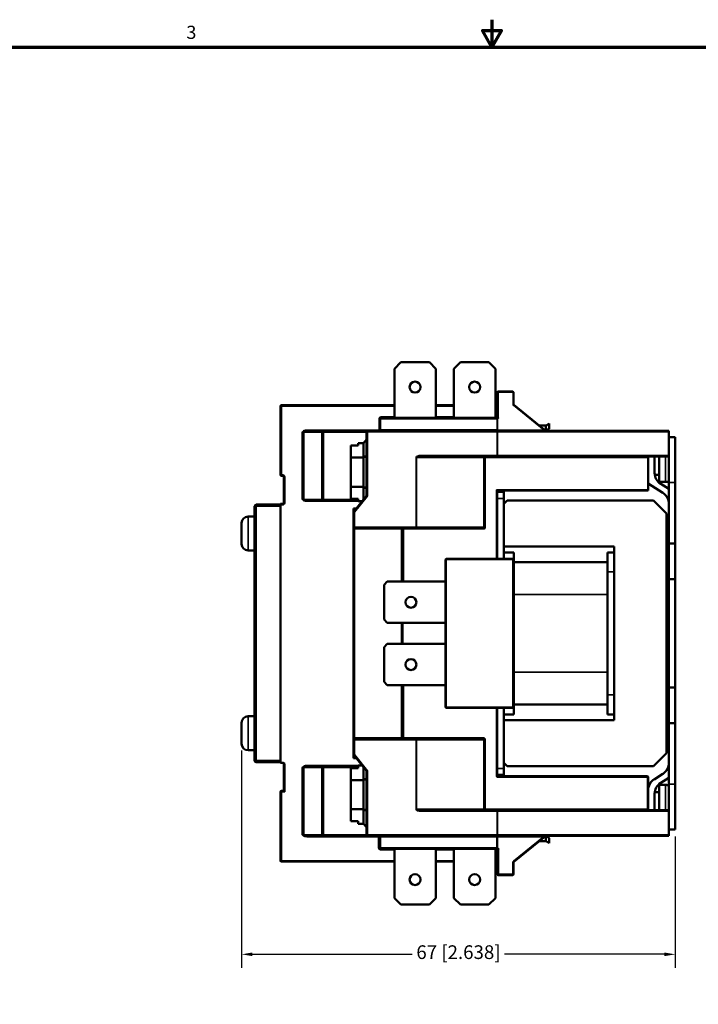
# Model space of a CAD drawing. Units: millimetres. Extents: x 8 to 364, y 4 to 284.
# Drawn here: x 113 to 218, y 132 to 284 of the extents above; entities that cross this region are included whole.
import ezdxf

# ---------------------------------------------------------------- set-up
doc = ezdxf.new("R2010")
doc.units = ezdxf.units.MM
doc.header["$LTSCALE"] = 0.666667
for name, color, linetype, lineweight in [('Border {c3}', 7, 'Continuous', 70), ('Dimension {c3}', 7, 'Continuous', 25), ('Visible Narrow {c3}', 7, 'Continuous', 35), ('Visible {c3}', 7, 'Continuous', 50)]:
    doc.layers.add(name, color=color, linetype=linetype, lineweight=lineweight)
doc.styles.add('Dim Text {c3}', font='tahoma.ttf')
doc.styles.add('Note Text {c3}', font='tahoma.ttf')
doc.dimstyles.new('mm[in] {c3 - mm[in]}', dxfattribs={"dimscale": 0.666667, "dimtxt": 3.175, "dimasz": 2.5, "dimexe": 3.175, "dimexo": 1.6002, "dimgap": 0.8, "dimtad": 0, "dimtoh": 1, "dimrnd": 1e-08, "dimzin": 4, "dimdsep": 46, "dimtxsty": 'Dim Text {c3}', "dimcen": 0.09, "dimdle": 10, "dimclrd": 176, "dimclre": 176, "dimclrt": 176, "dimadec": 1, "dimazin": 1, "dimtfac": 1, "dimtofl": 0, "dimtmove": 0, "dimatfit": 3, "dimfxl": 1, "dimtolj": 1, "dimtzin": 4, "dimlwd": -1, "dimlwe": -1, "dimarcsym": 0})

# ---------------------------------------------------------------- blocks, each defined once
blk = doc.blocks.new('Borders c3 - Border')
at = {"layer": 'Border {c3}', "flags": 128}
for points in [[(279.4, 425.45), (279.4, 419.1), (277.2, 422.91), (281.6, 422.91), (279.4, 419.1)], [(19.05, 12.7), (19.05, 419.1), (539.75, 419.1), (539.75, 12.7), (19.05, 12.7)]]:
    blk.add_lwpolyline(points, dxfattribs=at)
at = {"layer": 'Border {c3}', "insert": (208.6, 420.05), "char_height": 3.05, "attachment_point": 7, "style": 'Note Text {c3}'}
blk.add_mtext('3', dxfattribs=at)
blk = doc.blocks.new('*D9')
at = {"layer": 'Defpoints', "color": 0, "transparency": 16777216}
for p in [(147.6, 171.87), (214.6, 158.56), (147.6, 139.3)]:
    blk.add_point(p, dxfattribs=at)
at = {"layer": 'Dimension {c3}', "color": 176, "true_color": 0x000080, "transparency": 16777216}
for p, q in [((147.6, 170.8), (147.6, 137.19)), ((214.6, 157.49), (214.6, 137.19)), ((149.27, 139.3), (173.97, 139.3)), ((212.93, 139.3), (188.23, 139.3))]:
    blk.add_line(p, q, dxfattribs=at)
for points in [[(149.27, 139.58), (149.27, 139.02), (147.6, 139.3)], [(212.93, 139.58), (212.93, 139.02), (214.6, 139.3)]]:
    blk.add_solid(points, dxfattribs=at)
at = {"layer": 'Dimension {c3}', "color": 176, "true_color": 0x000080, "transparency": 16777216, "insert": (181.1, 140.69), "char_height": 2.1167, "attachment_point": 2, "style": 'Dim Text {c3}'}
blk.add_mtext('\\A1;67 [2.638]', dxfattribs=at)

msp = doc.modelspace()

# ---------------------------------------------------------------- linework, layer by layer
at = {"layer": 'Visible Narrow {c3}'}
for p, q in [((187.23, 226.09), (187.1, 226.09)), ((187.23, 222.13), (187.23, 226.09)), ((187.23, 226.09), (189.53, 226.09)), ((189.53, 226.09), (189.6, 226.09)), ((189.53, 226.09), (189.53, 224.23)), ((153.75, 223.96), (153.6, 223.96)), ((153.75, 224.11), (153.75, 223.96)), ((153.75, 223.96), (171.2, 223.96)), ((153.75, 213.34), (153.75, 223.96)), ((177.6, 223.96), (180.4, 223.96)), ((186.8, 223.96), (187, 223.96)), ((187, 223.96), (187, 224.11)), ((187, 223.96), (187.1, 223.96)), ((187, 223.96), (187, 222.29)), ((189.6, 224.23), (189.53, 224.23)), ((189.6, 224.08), (194.35, 220.24)), ((171.2, 222.29), (169.05, 222.29)), ((169.05, 222.14), (169.05, 222.29)), ((169.05, 222.14), (169.05, 221.99)), ((180.4, 222.29), (177.6, 222.29)), ((187, 222.29), (186.8, 222.29)), ((187, 222.29), (187.1, 222.29)), ((187, 222.29), (187, 222.14)), ((187, 222.14), (187, 222.14)), ((187.12, 220.29), (187.12, 222.03)), ((169.05, 221.99), (168.9, 221.99)), ((169.05, 221.99), (187.08, 221.99)), ((169.05, 220.29), (169.05, 221.99)), ((187.08, 221.99), (187.08, 220.29)), ((156.97, 219.96), (157.21, 219.96)), ((156.97, 219.96), (156.97, 209.56)), ((157.23, 220.05), (157.17, 220.13)), ((157.21, 219.96), (157.33, 219.96)), ((157.21, 209.56), (157.21, 219.96)), ((157.36, 220.08), (157.32, 220.21)), ((157.33, 219.96), (159.98, 219.96)), ((168.9, 220.26), (157.67, 220.26)), ((157.67, 220.26), (157.67, 220.11)), ((160.23, 219.96), (159.98, 219.96)), ((159.98, 219.96), (159.98, 209.56)), ((160.23, 219.96), (160.23, 220.11)), ((160.23, 219.96), (166.9, 219.96)), ((160.23, 209.56), (160.23, 219.96)), ((167.05, 219.99), (166.9, 219.99)), ((167.05, 220.14), (167.05, 219.99)), ((167.05, 219.99), (187.08, 219.99)), ((167.05, 210.19), (167.05, 219.99)), ((168.9, 220.29), (169.05, 220.29)), ((187.08, 220.29), (169.05, 220.29)), ((169.05, 220.29), (169.05, 220.14)), ((187.08, 220.29), (187.12, 220.29)), ((187.08, 219.99), (187.08, 220.14)), ((187.08, 219.99), (187.12, 219.99)), ((187.08, 219.99), (187.08, 216.34)), ((194.35, 220.24), (187.11, 220.24)), ((187.12, 216.34), (187.12, 219.99)), ((187.12, 219.99), (213.6, 219.99)), ((174.57, 216.04), (174.63, 216.04)), ((174.57, 216.04), (174.57, 205.29)), ((174.63, 205.29), (174.63, 216.04)), ((174.63, 216.04), (185.01, 216.04)), ((175.34, 216.19), (175.34, 216.34)), ((187.08, 216.34), (175.34, 216.34)), ((185.1, 216.04), (185.01, 216.04)), ((185.01, 216.04), (185.01, 205.29)), ((185.1, 216.04), (185.25, 216.04)), ((185.25, 216.04), (185.25, 216.19)), ((185.25, 205.29), (185.25, 216.04)), ((185.25, 216.04), (210.4, 216.04)), ((187.08, 216.34), (187.12, 216.34)), ((187.08, 216.19), (187.08, 216.34)), ((213.6, 216.34), (187.12, 216.34)), ((213.1, 212.24), (213.1, 216.19)), ((153.6, 213.34), (153.75, 213.34)), ((153.95, 213.34), (153.75, 213.34)), ((153.75, 213.34), (153.75, 213.19)), ((153.95, 213.34), (153.95, 213.19)), ((154.1, 213.04), (154.25, 213.04)), ((154.25, 209.01), (154.25, 213.04)), ((214.6, 212.16), (213.6, 212.16)), ((165.05, 207.58), (166.98, 210)), ((166.87, 210.09), (166.98, 210)), ((167.05, 210.19), (166.9, 210.19)), ((210.4, 211.04), (187, 211.04)), ((187, 211.04), (187, 200.36)), ((213.26, 209.99), (213.6, 209.99)), ((149.85, 208.51), (149.6, 208.51)), ((149.85, 208.76), (149.85, 208.51)), ((149.85, 169.21), (149.85, 208.51)), ((149.85, 208.51), (153.6, 208.51)), ((153.6, 208.71), (153.95, 208.71)), ((153.95, 208.86), (153.95, 208.71)), ((154.25, 209.01), (154.1, 209.01)), ((157.21, 209.56), (156.97, 209.56)), ((157.23, 209.48), (157.17, 209.39)), ((157.33, 209.56), (157.21, 209.56)), ((157.32, 209.32), (157.36, 209.44)), ((159.98, 209.56), (157.33, 209.56)), ((157.67, 209.41), (157.67, 209.26)), ((157.67, 209.26), (165.6, 209.26)), ((159.98, 209.56), (160.23, 209.56)), ((160.23, 209.56), (160.23, 209.41)), ((165.6, 209.56), (160.23, 209.56)), ((187.1, 209.71), (188.1, 209.71)), ((148.6, 206.91), (148.6, 201.66)), ((165.05, 207.58), (164.9, 207.58)), ((164.93, 207.68), (165.05, 207.58)), ((165.05, 205.29), (165.05, 207.58)), ((164.9, 205.29), (165.05, 205.29)), ((174.57, 205.29), (165.05, 205.29)), ((165.05, 205.29), (165.05, 205.14)), ((174.63, 205.29), (174.57, 205.29)), ((174.57, 205.14), (174.57, 205.29)), ((185.01, 205.29), (174.63, 205.29)), ((185.01, 205.29), (185.1, 205.29)), ((185.1, 205.29), (185.25, 205.29)), ((164.9, 204.99), (165.05, 204.99)), ((165.05, 204.99), (165.05, 205.14)), ((165.05, 172.74), (165.05, 204.99)), ((165.05, 204.99), (172.32, 204.99)), ((172.32, 205.14), (172.32, 204.99)), ((172.32, 204.99), (172.47, 204.99)), ((172.32, 204.99), (172.32, 196.86)), ((172.47, 204.99), (172.62, 204.99)), ((172.62, 204.99), (172.62, 205.14)), ((172.62, 196.86), (172.62, 204.99)), ((172.62, 204.99), (184.95, 204.99)), ((184.95, 204.99), (184.95, 205.14)), ((179.2, 200.26), (179.1, 200.26)), ((179.2, 200.36), (179.2, 200.26)), ((179.2, 177.51), (179.2, 200.26)), ((179.2, 200.26), (189.5, 200.26)), ((189.5, 200.26), (189.5, 200.36)), ((189.6, 200.26), (189.5, 200.26)), ((189.5, 200.26), (189.5, 177.46)), ((189.6, 198.36), (189.65, 198.36)), ((204.15, 198.36), (205.15, 198.36)), ((213.31, 196.92), (213.31, 180.81)), ((189.65, 194.86), (204.15, 194.86)), ((172.32, 190.49), (172.32, 187.24)), ((189.65, 182.86), (204.15, 182.86)), ((172.32, 180.86), (172.32, 172.74)), ((172.62, 172.74), (172.62, 180.86)), ((189.65, 179.36), (189.6, 179.36)), ((205.15, 179.36), (204.15, 179.36)), ((179.1, 177.51), (179.2, 177.51)), ((179.25, 177.46), (179.25, 177.36)), ((189.5, 177.46), (179.25, 177.46)), ((186.95, 177.36), (186.95, 166.94)), ((189.5, 177.46), (189.6, 177.46)), ((189.5, 177.36), (189.5, 177.46)), ((148.6, 176.06), (148.6, 170.81)), ((165.05, 172.74), (164.9, 172.74)), ((165.05, 172.44), (164.9, 172.44)), ((165.05, 172.59), (165.05, 172.74)), ((172.32, 172.74), (165.05, 172.74)), ((165.05, 172.59), (165.05, 172.44)), ((165.05, 172.44), (174.57, 172.44)), ((165.05, 170.14), (165.05, 172.44)), ((172.32, 172.74), (172.47, 172.74)), ((172.32, 172.74), (172.32, 172.59)), ((172.62, 172.74), (172.47, 172.74)), ((184.95, 172.74), (172.62, 172.74)), ((172.62, 172.59), (172.62, 172.74)), ((174.57, 172.44), (174.57, 172.59)), ((174.63, 172.44), (174.57, 172.44)), ((174.57, 172.44), (174.57, 161.69)), ((174.63, 172.44), (185.01, 172.44)), ((174.63, 161.69), (174.63, 172.44)), ((184.95, 172.74), (184.95, 172.59)), ((185.1, 172.44), (185.01, 172.44)), ((185.01, 172.44), (185.01, 161.69)), ((185.25, 172.44), (185.1, 172.44)), ((185.25, 161.69), (185.25, 172.44)), ((149.6, 169.21), (149.85, 169.21)), ((149.85, 169.21), (149.85, 168.96)), ((153.6, 169.21), (149.85, 169.21)), ((164.9, 170.14), (165.05, 170.14)), ((165.05, 170.14), (164.93, 170.04)), ((167.05, 167.64), (165.05, 170.14)), ((154.25, 168.71), (154.1, 168.71)), ((154.25, 164.39), (154.25, 168.71)), ((156.97, 168.16), (157.21, 168.16)), ((156.97, 168.16), (156.97, 157.76)), ((157.23, 168.25), (157.17, 168.33)), ((157.21, 168.16), (157.33, 168.16)), ((157.21, 157.76), (157.21, 168.16)), ((157.36, 168.28), (157.32, 168.41)), ((157.33, 168.16), (159.98, 168.16)), ((165.6, 168.46), (157.67, 168.46)), ((157.67, 168.46), (157.67, 168.31)), ((160.23, 168.16), (159.98, 168.16)), ((159.98, 168.16), (159.98, 157.76)), ((160.23, 168.16), (160.23, 168.31)), ((160.23, 168.16), (165.6, 168.16)), ((160.23, 157.76), (160.23, 168.16)), ((166.87, 167.63), (167.05, 167.64)), ((167.05, 167.64), (166.9, 167.53)), ((167.05, 157.74), (167.05, 167.64)), ((188.1, 168.01), (187.1, 168.01)), ((213.26, 167.74), (213.6, 167.74)), ((187.1, 166.94), (186.95, 166.94)), ((187.25, 166.64), (187.25, 166.79)), ((187.25, 166.64), (210.3, 166.64)), ((210.3, 166.64), (210.3, 166.79)), ((210.3, 166.64), (210.4, 166.64)), ((210.3, 166.64), (210.3, 161.69)), ((153.75, 164.39), (153.6, 164.39)), ((153.75, 164.54), (153.75, 164.39)), ((153.75, 164.39), (154.25, 164.39)), ((153.75, 153.76), (153.75, 164.39)), ((154.25, 164.39), (154, 164.54)), ((154.1, 164.64), (154.25, 164.39)), ((213.1, 161.54), (213.1, 165.48)), ((214.6, 165.56), (213.6, 165.56)), ((174.63, 161.69), (174.57, 161.69)), ((185.01, 161.69), (174.63, 161.69)), ((175.34, 161.39), (175.34, 161.54)), ((175.34, 161.39), (187.08, 161.39)), ((185.01, 161.69), (185.1, 161.69)), ((185.25, 161.69), (185.1, 161.64)), ((185.2, 161.54), (185.25, 161.69)), ((210.3, 161.69), (185.25, 161.69)), ((187.08, 161.54), (187.08, 161.39)), ((187.08, 161.39), (187.12, 161.39)), ((187.08, 161.39), (187.08, 157.74)), ((187.12, 157.74), (187.12, 161.39)), ((187.12, 161.39), (213.6, 161.39)), ((210.3, 161.69), (210.4, 161.69)), ((210.3, 161.69), (210.3, 161.54)), ((157.21, 157.76), (156.97, 157.76)), ((157.23, 157.68), (157.17, 157.59)), ((157.33, 157.76), (157.21, 157.76)), ((157.32, 157.52), (157.36, 157.64)), ((159.98, 157.76), (157.33, 157.76)), ((157.67, 157.61), (157.67, 157.46)), ((157.67, 157.46), (168.75, 157.46)), ((159.98, 157.76), (160.23, 157.76)), ((166.9, 157.76), (160.23, 157.76)), ((160.23, 157.76), (160.23, 157.61)), ((166.9, 157.74), (167.05, 157.74)), ((187.08, 157.74), (167.05, 157.74)), ((167.05, 157.74), (167.05, 157.59)), ((168.75, 157.46), (168.75, 157.59)), ((168.75, 157.46), (168.75, 155.74)), ((168.9, 157.46), (168.75, 157.46)), ((169.05, 157.44), (168.9, 157.44)), ((169.05, 157.59), (169.05, 157.44)), ((169.05, 157.44), (187.1, 157.44)), ((169.05, 155.74), (169.05, 157.44)), ((187.08, 157.74), (187.08, 157.59)), ((187.12, 157.74), (187.08, 157.74)), ((187.1, 157.44), (194.22, 157.44)), ((213.6, 157.74), (187.12, 157.74)), ((194.22, 157.44), (189.6, 153.7)), ((168.9, 155.74), (168.75, 155.74)), ((168.9, 155.74), (169.05, 155.74)), ((169.05, 155.74), (169.05, 155.59)), ((187.1, 155.74), (169.05, 155.74)), ((169.05, 155.59), (169.05, 155.44)), ((169.05, 155.44), (171.2, 155.44)), ((177.6, 155.44), (180.4, 155.44)), ((186.8, 155.44), (187.1, 155.44)), ((187.1, 155.44), (187.1, 155.44)), ((187.29, 151.69), (187.29, 155.55)), ((153.6, 153.76), (153.75, 153.76)), ((171.2, 153.76), (153.75, 153.76)), ((153.75, 153.76), (153.75, 153.61)), ((180.4, 153.76), (177.6, 153.76)), ((187.1, 153.76), (186.8, 153.76)), ((189.49, 153.46), (189.6, 153.46)), ((189.49, 153.46), (189.49, 151.69)), ((187.1, 151.69), (187.29, 151.69)), ((189.49, 151.69), (187.29, 151.69)), ((189.6, 151.69), (189.49, 151.69))]:
    msp.add_line(p, q, dxfattribs=at)
for centre, radius, start, end in [((189.73, 224.23), 0.2, 180, 230.9925), ((153.95, 213.04), 0.3, 0, 90), ((166.75, 210.19), 0.3, 321.3402, 0), ((153.95, 209.01), 0.3, 270, 0), ((184.95, 205.29), 0.3, 270, 0), ((179.25, 177.51), 0.05, 180, 270), ((184.95, 172.44), 0.3, 0, 90), ((187.25, 166.94), 0.3, 180, 270), ((169.05, 155.74), 0.3, 180, 270), ((189.79, 153.46), 0.3, 129.0075, 180)]:
    msp.add_arc(centre, radius, start, end, dxfattribs=at)
for centre, major_axis, ratio, start_param, end_param in [((187.2, 226.09), (0, 0.1), 0.29231, 4.712389, 6.283185), ((189.5, 226.09), (0, 0.1), 0.29231, 4.712389, 6.283185), ((189.57, 224.08), (0.0629, 0.0777), 0.231089, 4.89743, 6.283185), ((187, 222.24), (0.1, 0), 0.99823, 4.712389, 6.283185), ((157.67, 219.96), (-0.609, 0), 0.493013, 5.324624, 5.683839), ((157.29, 219.96), (0, -0.15), 0.493013, 4.113043, 4.712389), ((157.67, 219.96), (-0.535, 0), 0.280609, 5.324624, 5.683839), ((157.67, 219.96), (-0.609, 0), 0.493013, 4.712389, 5.324624), ((157.4, 219.96), (0, -0.15), 0.493013, 3.753828, 4.712389), ((157.67, 219.96), (-0.535, 0), 0.280609, 4.712389, 5.324624), ((160.06, 219.96), (0, 0.15), 0.493013, 0, 1.570796), ((186.09, 220.29), (0.981, 0), 0.15283, 4.712389, 6.283185), ((187.08, 219.99), (0, 0.15), 0.29231, 4.712389, 6.283185), ((186.14, 220.29), (0.981, 0), 0.30566, 6.115737, 6.283185), ((187.14, 220.24), (0, -0.1), 0.29231, 4.712389, 6.283185), ((194.32, 220.24), (0.0629, 0.0777), 0.231089, 4.89743, 6.283185), ((194.32, 220.24), (0.249, -0.099), 0.040768, 0.663551, 1.469272), ((194.49, 220.09), (0.0629, 0.0777), 0.408816, 0, 0.81214), ((175.34, 216.04), (-0.769, 0), 0.390361, 4.712389, 6.283185), ((175.34, 216.04), (-0.71, 0), 0.211278, 4.712389, 6.283185), ((185.07, 216.04), (0, 0.15), 0.390361, 0, 1.570796), ((187.08, 216.34), (0, -0.15), 0.29231, 0, 1.570796), ((157.67, 209.56), (-0.609, 0), 0.493013, 0.599346, 0.958561), ((157.29, 209.56), (0, -0.15), 0.493013, 4.712389, 5.311735), ((157.67, 209.56), (-0.535, 0), 0.280609, 0.599346, 0.958561), ((157.67, 209.56), (-0.609, 0), 0.493013, 0.958561, 1.570796), ((157.4, 209.56), (0, -0.15), 0.493013, 4.712389, 5.67095), ((157.67, 209.56), (-0.535, 0), 0.280609, 0.958561, 1.570796), ((160.06, 209.56), (0, -0.15), 0.493013, 4.712389, 6.283185), ((174.57, 205.29), (0, -0.15), 0.390361, 0, 1.570796), ((184.95, 205.29), (0, -0.15), 0.390361, 0, 1.570796), ((174.57, 172.44), (0, 0.15), 0.390361, 4.712389, 6.283185), ((184.95, 172.44), (0, 0.15), 0.390361, 4.712389, 6.283185), ((157.67, 168.16), (-0.609, 0), 0.493013, 5.324624, 5.683839), ((157.29, 168.16), (0, -0.15), 0.493013, 4.113043, 4.712389), ((157.67, 168.16), (-0.535, 0), 0.280609, 5.324624, 5.683839), ((157.67, 168.16), (-0.609, 0), 0.493013, 4.712389, 5.324624), ((157.4, 168.16), (0, -0.15), 0.493013, 3.753828, 4.712389), ((157.67, 168.16), (-0.535, 0), 0.280609, 4.712389, 5.324624), ((160.06, 168.16), (0, 0.15), 0.493013, 0, 1.570796), ((175.34, 161.69), (-0.769, 0), 0.390361, 0, 1.570796), ((175.34, 161.69), (-0.71, 0), 0.211278, 0, 1.570796), ((184.95, 161.69), (0, -0.15), 0.390361, 0, 1.570796), ((187.08, 161.39), (0, 0.15), 0.29231, 4.712389, 6.283185), ((157.67, 157.76), (-0.609, 0), 0.493013, 0.599346, 0.958561), ((157.29, 157.76), (0, -0.15), 0.493013, 4.712389, 5.311735), ((157.67, 157.76), (-0.535, 0), 0.280609, 0.599346, 0.958561), ((157.67, 157.76), (-0.609, 0), 0.493013, 0.958561, 1.570796), ((157.4, 157.76), (0, -0.15), 0.493013, 4.712389, 5.67095), ((157.67, 157.76), (-0.535, 0), 0.280609, 0.958561, 1.570796), ((160.06, 157.76), (0, -0.15), 0.493013, 4.712389, 6.283185), ((187.08, 157.74), (0, -0.15), 0.29231, 0, 1.570796), ((194.26, 157.44), (0, 0.15), 0.29231, 0, 1.570796), ((194.18, 157.44), (0.383, 0.118), 0.032354, 4.817115, 6.202871), ((186.95, 155.44), (0, 0.15), 0.98445, 4.712389, 6.283185), ((189.56, 153.7), (0.094, -0.117), 0.231089, 0, 1.385756), ((187.25, 151.69), (0, -0.15), 0.29231, 0, 1.570796), ((189.45, 151.69), (0, -0.15), 0.29231, 0, 1.570796)]:
    msp.add_ellipse(centre, major_axis=major_axis, ratio=ratio, start_param=start_param, end_param=end_param, dxfattribs=at)
for points, knots in [([(187, 222.14), (187, 222.14), (187, 222.13), (187, 222.13), (187.01, 222.13), (187.02, 222.12), (187.03, 222.11), (187.06, 222.1), (187.08, 222.09), (187.12, 222.08), (187.14, 222.07), (187.17, 222.06)], [-0.04957274, -0.04957274, -0.04957274, -0.04957274, -0.04636058, -0.04636058, -0.04122112, -0.04122112, -0.03453982, -0.03453982, -0.02705502, -0.02705502, -0.01827107, -0.01827107, -0.01827107, -0.01827107]), ([(187.23, 222.13), (187.22, 222.12), (187.2, 222.11), (187.18, 222.12), (187.16, 222.14), (187.14, 222.16), (187.13, 222.18), (187.12, 222.2), (187.11, 222.21), (187.1, 222.22), (187.1, 222.23), (187.1, 222.23), (187.1, 222.23), (187.1, 222.24)], [0.00937462, 0.00937462, 0.00937462, 0.00937462, 0.01672433, 0.01672433, 0.02705502, 0.02705502, 0.03453982, 0.03453982, 0.04122112, 0.04122112, 0.04636058, 0.04636058, 0.04957274, 0.04957274, 0.04957274, 0.04957274]), ([(157.17, 220.13), (157.13, 220.1), (157.1, 220.08), (157.03, 220.02), (157, 219.99), (156.97, 219.96)], [-0.02575302, -0.02575302, -0.02575302, -0.02575302, -0.01271686, -0.01271686, 0.0003193, 0.0003193, 0.0003193, 0.0003193]), ([(156.97, 219.96), (157.01, 219.98), (157.06, 219.99), (157.15, 220.02), (157.19, 220.03), (157.23, 220.05)], [-0.0003193, -0.0003193, -0.0003193, -0.0003193, 0.01271686, 0.01271686, 0.02575302, 0.02575302, 0.02575302, 0.02575302]), ([(187.11, 220.24), (187.09, 220.23), (187.06, 220.22), (186.99, 220.2), (186.94, 220.19), (186.82, 220.17), (186.76, 220.17), (186.64, 220.16), (186.58, 220.15), (186.45, 220.14), (186.36, 220.14), (186.22, 220.14), (186.16, 220.14), (186.09, 220.14)], [0, 0, 0, 0, 0.0095215, 0.0095215, 0.024756, 0.024756, 0.0445607, 0.0445607, 0.0604628, 0.0604628, 0.0860575, 0.0860575, 0.1043554, 0.1043554, 0.1043554, 0.1043554]), ([(194.51, 220.16), (194.53, 220.16), (194.55, 220.15), (194.6, 220.14), (194.62, 220.14), (194.65, 220.14)], [-0.01925852, -0.01925852, -0.01925852, -0.01925852, -0.01112317, -0.01112317, 0.00026251, 0.00026251, 0.00026251, 0.00026251]), ([(156.97, 209.56), (157, 209.53), (157.03, 209.5), (157.1, 209.44), (157.13, 209.42), (157.17, 209.39)], [-0.02607231, -0.02607231, -0.02607231, -0.02607231, -0.01303616, -0.01303616, 0, 0, 0, 0]), ([(157.23, 209.48), (157.19, 209.49), (157.15, 209.5), (157.06, 209.53), (157.01, 209.55), (156.97, 209.56)], [0, 0, 0, 0, 0.01303616, 0.01303616, 0.02607231, 0.02607231, 0.02607231, 0.02607231]), ([(157.17, 168.33), (157.13, 168.3), (157.1, 168.28), (157.03, 168.22), (157, 168.19), (156.97, 168.16)], [-0.02575302, -0.02575302, -0.02575302, -0.02575302, -0.01271686, -0.01271686, 0.0003193, 0.0003193, 0.0003193, 0.0003193]), ([(156.97, 168.16), (157.01, 168.18), (157.06, 168.19), (157.15, 168.22), (157.19, 168.23), (157.23, 168.25)], [-0.0003193, -0.0003193, -0.0003193, -0.0003193, 0.01271686, 0.01271686, 0.02575302, 0.02575302, 0.02575302, 0.02575302]), ([(185.1, 161.64), (185.1, 161.63), (185.1, 161.63), (185.08, 161.62), (185.07, 161.62), (185.03, 161.59), (185.01, 161.56), (184.97, 161.54), (184.96, 161.54), (184.95, 161.54)], [0, 0, 0, 0, 0.00775281, 0.00775281, 0.0201573, 0.0201573, 0.03628315, 0.03628315, 0.04261688, 0.04261688, 0.04261688, 0.04261688]), ([(156.97, 157.76), (157, 157.73), (157.03, 157.7), (157.1, 157.64), (157.13, 157.62), (157.17, 157.59)], [-0.02607231, -0.02607231, -0.02607231, -0.02607231, -0.01303616, -0.01303616, 0, 0, 0, 0]), ([(157.23, 157.68), (157.19, 157.69), (157.15, 157.7), (157.06, 157.73), (157.01, 157.75), (156.97, 157.76)], [0, 0, 0, 0, 0.01303616, 0.01303616, 0.02607231, 0.02607231, 0.02607231, 0.02607231]), ([(187.19, 155.65), (187.17, 155.64), (187.16, 155.64), (187.1, 155.63), (187.07, 155.62), (187.02, 155.6), (187, 155.6), (186.98, 155.59), (186.97, 155.59), (186.96, 155.59), (186.96, 155.59), (186.95, 155.59)], [0.02829978, 0.02829978, 0.02829978, 0.02829978, 0.03442886, 0.03442886, 0.04736991, 0.04736991, 0.05614828, 0.05614828, 0.06275064, 0.06275064, 0.0668771, 0.0668771, 0.0668771, 0.0668771]), ([(187.1, 155.44), (187.1, 155.44), (187.1, 155.44), (187.11, 155.44), (187.11, 155.45), (187.13, 155.46), (187.13, 155.47), (187.16, 155.5), (187.17, 155.52), (187.22, 155.56), (187.24, 155.57), (187.28, 155.56), (187.29, 155.55), (187.29, 155.55)], [-0.0668771, -0.0668771, -0.0668771, -0.0668771, -0.06275064, -0.06275064, -0.05614828, -0.05614828, -0.04736991, -0.04736991, -0.03442886, -0.03442886, -0.01841891, -0.01841891, -0.01354856, -0.01354856, -0.01354856, -0.01354856])]:
    msp.add_open_spline(points, degree=3, knots=knots, dxfattribs=at)
at = {"layer": 'Visible {c3}'}
for p, q in [((171.2, 229.74), (172.2, 230.74)), ((171.2, 222.14), (171.2, 229.74)), ((172.2, 230.74), (176.6, 230.74)), ((176.6, 230.74), (177.6, 229.74)), ((177.6, 222.14), (177.6, 229.74)), ((180.4, 229.74), (181.4, 230.74)), ((180.4, 222.14), (180.4, 229.74)), ((181.4, 230.74), (185.8, 230.74)), ((185.8, 230.74), (186.8, 229.74)), ((186.8, 222.14), (186.8, 229.74)), ((187.1, 226.09), (187.1, 222.24)), ((189.5, 226.19), (187.2, 226.19)), ((189.6, 224.23), (189.6, 226.09)), ((153.6, 223.96), (153.6, 213.34)), ((171.2, 224.11), (153.75, 224.11)), ((180.4, 224.11), (177.6, 224.11)), ((187, 224.11), (186.8, 224.11)), ((194.38, 220.31), (189.64, 224.16)), ((168.9, 222.03), (168.9, 221.99)), ((187, 222.14), (169.05, 222.14)), ((187.12, 222.03), (187.08, 221.99)), ((168.9, 221.99), (168.9, 220.29)), ((193.61, 220.94), (194.45, 220.94)), ((194.6, 220.96), (194.6, 220.15)), ((195.1, 221.27), (194.73, 221.02)), ((195.1, 220.47), (195.1, 221.27)), ((160.06, 220.11), (157.67, 220.11)), ((160.06, 220.11), (160.23, 220.11)), ((166.97, 220.11), (160.23, 220.11)), ((166.9, 219.99), (166.9, 210.19)), ((187.08, 220.14), (167.05, 220.14)), ((213.6, 220.14), (187.08, 220.14)), ((194.56, 220.17), (194.38, 220.31)), ((194.61, 220.14), (195.1, 220.47)), ((213.6, 220.14), (213.6, 219.99)), ((213.6, 219.99), (213.6, 219.16)), ((213.6, 219.16), (213.6, 212.16)), ((214.6, 219.16), (213.6, 219.16)), ((214.6, 219.16), (214.6, 212.16)), ((164.45, 216.01), (164.45, 217.86)), ((165.6, 217.86), (164.45, 217.86)), ((166.45, 218.26), (165.6, 218.26)), ((165.6, 218.26), (165.6, 217.86)), ((166.45, 218.26), (166.9, 218.78)), ((166.45, 218.26), (166.45, 216.01)), ((166.45, 216.01), (164.45, 216.01)), ((164.45, 211.51), (164.45, 216.01)), ((166.45, 216.01), (166.9, 216.27)), ((166.45, 216.01), (166.45, 211.51)), ((175.34, 216.19), (187.08, 216.19)), ((185.1, 205.29), (185.1, 216.04)), ((187.08, 216.19), (213.6, 216.19)), ((210.4, 216.04), (210.4, 216.19)), ((210.4, 211.04), (210.4, 216.04)), ((211.4, 213.65), (211.4, 216)), ((212.1, 212.24), (212.1, 216.19)), ((153.75, 213.19), (153.95, 213.19)), ((154.1, 213.04), (154.1, 209.01)), ((211.42, 213.37), (212.1, 213.37)), ((166.45, 211.51), (164.45, 211.51)), ((164.45, 209.66), (164.45, 211.51)), ((166.45, 211.51), (166.9, 211.25)), ((166.45, 211.51), (166.45, 209.57)), ((210.4, 211.99), (212.66, 210.57)), ((212.1, 212.24), (213.1, 212.24)), ((213.6, 211.17), (212.34, 211.95)), ((213.6, 202.72), (213.6, 212.16)), ((214.6, 202.72), (214.6, 212.16)), ((166.87, 210.09), (164.93, 207.68)), ((187.1, 210.94), (187, 211.04)), ((187.1, 210.94), (210.4, 210.94)), ((187.1, 200.36), (187.1, 210.94)), ((188.1, 210.71), (187.1, 210.71)), ((188.1, 210.71), (188.1, 209.71)), ((210.4, 211.04), (210.4, 210.94)), ((149.6, 208.51), (149.6, 169.21)), ((153.6, 208.76), (149.85, 208.76)), ((153.6, 208.71), (153.6, 208.86)), ((153.95, 208.86), (153.6, 208.86)), ((153.6, 208.71), (153.6, 168.86)), ((157.67, 209.41), (160.06, 209.41)), ((160.23, 209.41), (160.06, 209.41)), ((160.23, 209.41), (165.6, 209.41)), ((164.45, 209.66), (165.6, 209.66)), ((165.6, 209.66), (165.6, 209.26)), ((166.2, 209.26), (165.6, 209.26)), ((188.1, 209.71), (188.1, 200.83)), ((188.6, 209.36), (188.1, 208.86)), ((211.25, 209.36), (188.6, 209.36)), ((211.25, 209.36), (213.25, 207.36)), ((149.6, 206.91), (148.6, 206.91)), ((165.3, 208.14), (164.9, 208.14)), ((164.9, 208.14), (164.9, 207.58)), ((164.9, 207.58), (164.9, 205.29)), ((213.25, 196.58), (213.25, 207.36)), ((147.6, 205.85), (147.6, 205.91)), ((147.6, 204.71), (147.6, 205.85)), ((164.9, 205.29), (164.9, 204.99)), ((147.6, 203.86), (147.6, 204.71)), ((147.6, 202.72), (147.6, 203.86)), ((164.9, 204.99), (164.9, 172.74)), ((165.05, 205.14), (174.57, 205.14)), ((172.47, 196.86), (172.47, 204.99)), ((174.57, 205.14), (184.95, 205.14)), ((147.6, 202.66), (147.6, 202.72)), ((188.1, 202.26), (205.15, 202.26)), ((205.15, 202.26), (205.15, 201.36)), ((213.6, 197.22), (213.6, 202.72)), ((214.6, 202.72), (213.6, 202.72)), ((214.6, 197.22), (214.6, 202.72)), ((149.6, 201.66), (148.6, 201.66)), ((189.65, 201.36), (188.1, 201.36)), ((188.1, 200.36), (188.1, 200.83)), ((189.65, 201.36), (189.65, 198.36)), ((204.15, 198.36), (204.15, 201.36)), ((205.15, 201.36), (204.15, 201.36)), ((205.15, 201.36), (205.15, 198.36)), ((179.1, 200.26), (179.1, 177.51)), ((189.5, 200.36), (179.2, 200.36)), ((189.6, 177.46), (189.6, 200.26)), ((189.65, 199.86), (204.15, 199.86)), ((189.65, 198.36), (189.65, 179.36)), ((204.15, 198.36), (204.15, 179.36)), ((205.15, 198.36), (205.15, 179.36)), ((169.6, 196.36), (170.1, 196.86)), ((169.6, 190.99), (169.6, 196.36)), ((179.1, 196.86), (170.1, 196.86)), ((213.25, 181.14), (213.25, 196.58)), ((213.6, 180.5), (213.6, 197.22)), ((214.6, 197.22), (213.6, 197.22)), ((214.6, 180.5), (214.6, 197.22)), ((170.1, 190.49), (169.6, 190.99)), ((179.1, 190.49), (170.1, 190.49)), ((172.47, 187.24), (172.47, 190.49)), ((169.6, 186.74), (170.1, 187.24)), ((179.1, 187.24), (170.1, 187.24)), ((169.6, 181.36), (169.6, 186.74)), ((170.1, 180.86), (169.6, 181.36)), ((213.25, 170.36), (213.25, 181.14)), ((179.1, 180.86), (170.1, 180.86)), ((172.47, 172.74), (172.47, 180.86)), ((213.6, 175), (213.6, 180.5)), ((214.6, 180.5), (213.6, 180.5)), ((214.6, 175), (214.6, 180.5)), ((189.65, 179.36), (189.65, 176.36)), ((204.15, 176.36), (204.15, 179.36)), ((205.15, 179.36), (205.15, 176.36)), ((179.25, 177.36), (189.5, 177.36)), ((187.1, 166.94), (187.1, 177.36)), ((188.1, 176.89), (188.1, 177.36)), ((188.1, 176.89), (188.1, 168.01)), ((189.65, 177.86), (204.15, 177.86)), ((147.6, 175), (147.6, 175.06)), ((147.6, 173.86), (147.6, 175)), ((149.6, 176.06), (148.6, 176.06)), ((188.1, 176.36), (189.65, 176.36)), ((205.15, 175.46), (188.1, 175.46)), ((204.15, 176.36), (205.15, 176.36)), ((205.15, 176.36), (205.15, 175.46)), ((213.6, 165.56), (213.6, 175)), ((214.6, 175), (213.6, 175)), ((214.6, 165.56), (214.6, 175)), ((147.6, 173.01), (147.6, 173.86)), ((147.6, 171.87), (147.6, 173.01)), ((147.6, 171.81), (147.6, 171.87)), ((164.9, 172.74), (164.9, 172.44)), ((164.9, 172.44), (164.9, 170.14)), ((174.57, 172.59), (165.05, 172.59)), ((184.95, 172.59), (174.57, 172.59)), ((185.1, 161.69), (185.1, 172.44)), ((149.6, 170.81), (148.6, 170.81)), ((213.25, 170.36), (211.25, 168.36)), ((149.85, 168.96), (153.6, 168.96)), ((153.6, 168.86), (153.99, 168.86)), ((164.9, 170.14), (164.9, 169.59)), ((165.3, 169.59), (164.9, 169.59)), ((164.93, 170.04), (166.87, 167.63)), ((188.1, 168.86), (188.6, 168.36)), ((154.1, 168.71), (154.1, 164.64)), ((160.06, 168.31), (157.67, 168.31)), ((160.06, 168.31), (160.23, 168.31)), ((165.6, 168.31), (160.23, 168.31)), ((165.6, 168.06), (164.45, 168.06)), ((164.45, 168.06), (164.45, 166.21)), ((166.2, 168.46), (165.6, 168.46)), ((165.6, 168.46), (165.6, 168.06)), ((166.45, 168.15), (166.45, 166.21)), ((166.9, 167.53), (166.9, 157.74)), ((188.1, 168.01), (188.1, 167.01)), ((188.6, 168.36), (211.25, 168.36)), ((166.45, 166.21), (164.45, 166.21)), ((164.45, 166.21), (164.45, 161.71)), ((166.9, 166.47), (166.45, 166.21)), ((166.45, 166.21), (166.45, 161.71)), ((187.1, 167.01), (188.1, 167.01)), ((210.3, 166.79), (187.25, 166.79)), ((210.4, 166.69), (210.4, 166.64)), ((210.4, 161.69), (210.4, 166.64)), ((212.66, 167.15), (211.34, 166.32)), ((212.34, 165.77), (213.6, 166.56)), ((153.6, 164.39), (153.6, 153.76)), ((154, 164.54), (153.75, 164.54)), ((211.42, 164.36), (212.1, 164.36)), ((212.1, 161.54), (212.1, 165.48)), ((212.1, 165.48), (213.1, 165.48)), ((213.6, 165.56), (213.6, 158.56)), ((214.6, 165.56), (214.6, 158.56)), ((211.4, 161.72), (211.4, 164.07)), ((164.45, 161.71), (164.45, 159.86)), ((166.45, 161.71), (164.45, 161.71)), ((166.9, 161.45), (166.45, 161.71)), ((166.45, 161.71), (166.45, 159.46)), ((187.08, 161.54), (175.34, 161.54)), ((185.1, 161.64), (185.1, 161.69)), ((213.6, 161.54), (187.08, 161.54)), ((210.4, 161.54), (210.4, 161.69)), ((164.45, 159.86), (165.6, 159.86)), ((165.6, 159.86), (165.6, 159.46)), ((166.45, 159.46), (165.6, 159.46)), ((166.9, 158.94), (166.45, 159.46)), ((213.6, 157.74), (213.6, 158.56)), ((214.6, 158.56), (213.6, 158.56)), ((157.67, 157.61), (160.06, 157.61)), ((160.23, 157.61), (160.06, 157.61)), ((160.23, 157.61), (166.97, 157.61)), ((167.05, 157.59), (187.08, 157.59)), ((168.9, 157.44), (168.9, 155.74)), ((187.08, 157.59), (213.6, 157.59)), ((187.1, 157.44), (187.1, 155.74)), ((189.65, 153.58), (194.56, 157.55)), ((193.61, 156.79), (194.45, 156.79)), ((194.6, 156.76), (194.6, 157.58)), ((195.1, 157.25), (194.61, 157.58)), ((194.73, 156.7), (195.1, 156.45)), ((195.1, 156.45), (195.1, 157.25)), ((213.6, 157.74), (213.6, 157.59)), ((169.05, 155.59), (186.95, 155.59)), ((171.2, 155.59), (171.2, 147.99)), ((177.6, 155.59), (177.6, 147.99)), ((180.4, 155.59), (180.4, 147.99)), ((186.8, 155.59), (186.8, 147.99)), ((187.1, 155.44), (187.1, 151.69)), ((153.75, 153.61), (171.2, 153.61)), ((177.6, 153.61), (180.4, 153.61)), ((186.8, 153.61), (187.1, 153.61)), ((189.6, 151.69), (189.6, 153.46)), ((187.25, 151.54), (189.45, 151.54)), ((172.2, 146.99), (171.2, 147.99)), ((177.6, 147.99), (176.6, 146.99)), ((181.4, 146.99), (180.4, 147.99)), ((186.8, 147.99), (185.8, 146.99)), ((172.2, 146.99), (176.6, 146.99)), ((181.4, 146.99), (185.8, 146.99))]:
    msp.add_line(p, q, dxfattribs=at)
for centre in [(174.4, 226.89), (183.6, 226.89), (173.75, 193.67), (173.75, 184.05), (174.4, 150.84), (183.6, 150.84)]:
    msp.add_circle(centre, 0.85, dxfattribs=at)
for centre, radius, start, end in [((187.2, 226.09), 0.1, 90, 180), ((189.5, 226.09), 0.1, 0, 90), ((153.75, 223.96), 0.15, 90, 180), ((187, 224.21), 0.1, 270, 0), ((189.7, 224.23), 0.1, 180, 230.9925), ((169.05, 221.99), 0.15, 90, 180), ((187, 222.24), 0.1, 270, 0), ((194.45, 221.44), 0.5, 270, 287.7978), ((167.05, 219.99), 0.15, 90, 180), ((168.75, 220.29), 0.15, 270, 0), ((185.25, 216.04), 0.15, 90, 180), ((213.4, 216), 2, 174.6901, 180), ((153.75, 213.34), 0.15, 180, 270), ((153.95, 213.04), 0.15, 0, 90), ((213.4, 213.65), 2, 180, 237.9946), ((213.1, 213.24), 1, 270, 300), ((166.75, 210.19), 0.15, 321.3402, 0), ((211.6, 208.88), 2, 33.6589, 57.9946), ((149.85, 208.51), 0.25, 90, 180), ((153.95, 209.01), 0.15, 270, 0), ((148.6, 205.91), 1, 90, 180), ((165.05, 207.58), 0.15, 141.3402, 180), ((165.05, 205.29), 0.15, 180, 270), ((184.95, 205.29), 0.15, 270, 0), ((172.62, 204.99), 0.15, 90, 180), ((148.6, 202.66), 1, 180, 270), ((179.2, 200.26), 0.1, 90, 180), ((189.5, 200.26), 0.1, 0, 90), ((208.6, 198.6), 5, 340.3334, 0), ((214.25, 196.58), 1, 160.3334, 180), ((214.25, 181.14), 1, 180, 199.6666), ((208.6, 179.12), 5, 0, 19.6666), ((179.25, 177.51), 0.15, 180, 270), ((189.5, 177.46), 0.1, 270, 0), ((148.6, 175.06), 1, 90, 180), ((165.05, 172.44), 0.15, 90, 180), ((172.62, 172.74), 0.15, 180, 270), ((184.95, 172.44), 0.15, 0, 90), ((148.6, 171.81), 1, 180, 270), ((149.85, 169.21), 0.25, 180, 270), ((153.95, 168.71), 0.15, 0, 90), ((165.05, 170.14), 0.15, 180, 218.6598), ((166.75, 167.53), 0.15, 0, 38.6598), ((211.6, 168.84), 2, 302.0054, 326.3411), ((187.25, 166.94), 0.15, 180, 270), ((210.3, 166.69), 0.1, 0, 90), ((212.4, 164.63), 2, 122.0054, 180), ((213.4, 164.07), 2, 122.0054, 180), ((153.75, 164.39), 0.15, 90, 180), ((154, 164.64), 0.1, 270, 0), ((213.1, 164.48), 1, 60, 90), ((185.2, 161.64), 0.1, 180, 270), ((213.4, 161.72), 2, 180, 185.3099), ((167.05, 157.74), 0.15, 180, 270), ((168.75, 157.44), 0.15, 0, 90), ((194.45, 156.29), 0.5, 72.2022, 90), ((194.65, 157.44), 0.15, 90, 129.0075), ((169.05, 155.74), 0.15, 180, 270), ((186.95, 155.44), 0.15, 0, 90), ((153.75, 153.76), 0.15, 180, 270), ((189.75, 153.46), 0.15, 129.0075, 180), ((187.25, 151.69), 0.15, 180, 270), ((189.45, 151.69), 0.15, 270, 0)]:
    msp.add_arc(centre, radius, start, end, dxfattribs=at)
for centre, major_axis, ratio, start_param, end_param in [((187.59, 221.99), (-0.491, 0), 0.30566, 5.732093, 5.986544), ((187.12, 157.44), (0, -0.15), 0.149418, 3.141593, 4.712389), ((187.59, 155.74), (-0.491, 0), 0.30566, 0, 0.631475)]:
    msp.add_ellipse(centre, major_axis=major_axis, ratio=ratio, start_param=start_param, end_param=end_param, dxfattribs=at)
for points, knots in [([(168.9, 222.03), (168.9, 222.06), (168.91, 222.11), (168.96, 222.19), (169.01, 222.24), (169.05, 222.29)], [0.07582984, 0.07582984, 0.07582984, 0.07582984, 0.08729932, 0.08729932, 0.10493374, 0.10493374, 0.10493374, 0.10493374]), ([(187.17, 222.06), (187.18, 222.07), (187.18, 222.07), (187.19, 222.08), (187.2, 222.08), (187.22, 222.1), (187.22, 222.11), (187.23, 222.13), (187.23, 222.13), (187.23, 222.13)], [0, 0, 0, 0, 0.001668382, 0.001668382, 0.00472611, 0.00472611, 0.008622292, 0.008622292, 0.008688081, 0.008688081, 0.008688081, 0.008688081]), ([(194.65, 220.14), (194.63, 220.14), (194.61, 220.14), (194.58, 220.15), (194.57, 220.16), (194.56, 220.17)], [-0.00026251, -0.00026251, -0.00026251, -0.00026251, 0.01112317, 0.01112317, 0.01925852, 0.01925852, 0.01925852, 0.01925852]), ([(213.6, 208.88), (213.6, 208.95), (213.59, 209.04), (213.57, 209.26), (213.53, 209.41), (213.44, 209.66), (213.39, 209.79), (213.3, 209.93), (213.28, 209.96), (213.26, 209.99)], [0.8354206, 0.8354206, 0.8354206, 0.8354206, 0.8784029, 0.8784029, 0.923025, 0.923025, 0.9628299, 0.9628299, 0.9714434, 0.9714434, 0.9714434, 0.9714434]), ([(154.25, 168.71), (154.21, 168.75), (154.16, 168.8), (154.07, 168.85), (154.03, 168.86), (153.99, 168.86)], [0, 0, 0, 0, 0.01763442, 0.01763442, 0.02910391, 0.02910391, 0.02910391, 0.02910391]), ([(213.26, 167.74), (213.28, 167.76), (213.3, 167.79), (213.39, 167.94), (213.44, 168.06), (213.53, 168.31), (213.57, 168.46), (213.59, 168.68), (213.6, 168.77), (213.6, 168.84)], [0.5839577, 0.5839577, 0.5839577, 0.5839577, 0.5925712, 0.5925712, 0.6323761, 0.6323761, 0.6769983, 0.6769983, 0.7199805, 0.7199805, 0.7199805, 0.7199805]), ([(187.29, 155.55), (187.29, 155.55), (187.29, 155.55), (187.28, 155.57), (187.27, 155.59), (187.23, 155.63), (187.21, 155.64), (187.19, 155.65)], [-0.00011033, -0.00011033, -0.00011033, -0.00011033, 0, 0, 0.00803782, 0.00803782, 0.01463269, 0.01463269, 0.01463269, 0.01463269])]:
    msp.add_open_spline(points, degree=3, knots=knots, dxfattribs=at)
for points in [[(194.6, 220.96), (194.64, 220.97), (194.69, 221), (194.73, 221.02)], [(194.73, 156.7), (194.69, 156.73), (194.64, 156.75), (194.6, 156.76)]]:
    msp.add_open_spline(points, degree=3, dxfattribs=at)

# ---------------------------------------------------------------- block references
at = {"xscale": 0.6666666666666666, "yscale": 0.6666666666666666, "zscale": 0.6666666666666666}
msp.add_blockref('Borders c3 - Border', (0, 0), dxfattribs=at)

# ---------------------------------------------------------------- dimensions: what is measured, and where the dimension line sits
at = {"layer": 'Dimension {c3}', "color": 176, "true_color": 0x000080}
dim = msp.add_linear_dim(base=(147.6, 139.3), p1=(214.6, 158.56), p2=(147.6, 171.87), dimstyle='mm[in] {c3 - mm[in]}', override={"dimgap": 0.8, "dimtoh": 0, "dimdec": 0, "dimtol": 0, "dimlim": 0, "dimtp": 0, "dimtm": 0, "dimtdec": 2, "dimatfit": 1}, dxfattribs=at)
dim.commit()
dim.dimension.update_dxf_attribs({"geometry": '*D9', "text_midpoint": (181.1, 139.3), "dimtype": 160})

doc.saveas('drawing.dxf')
